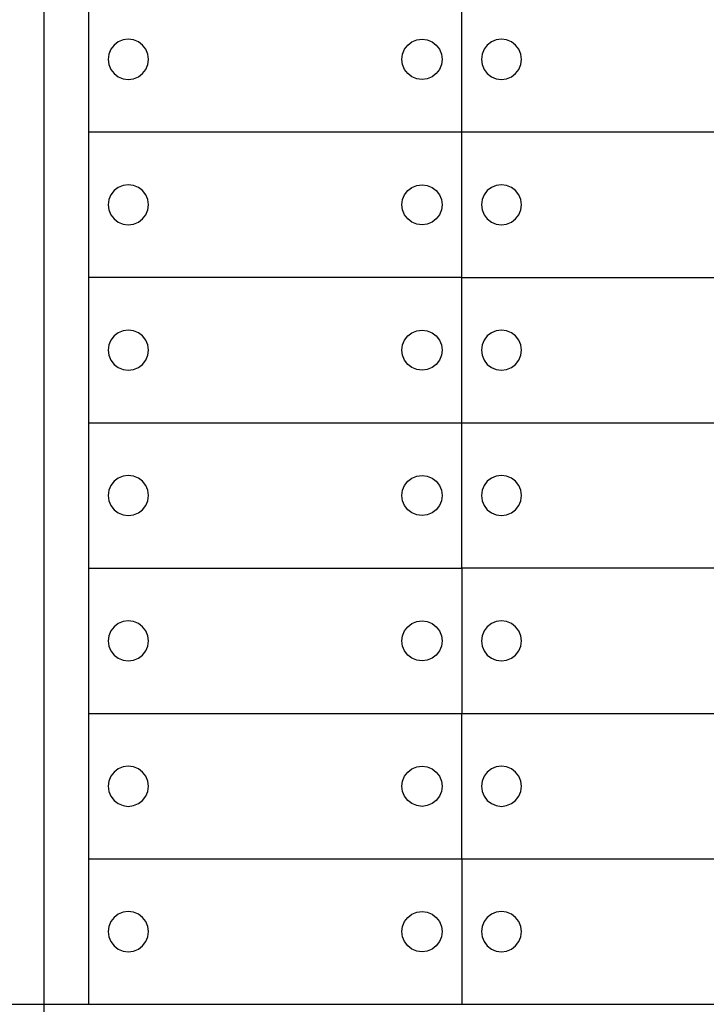
# Model space of a CAD drawing. Units: metres. Extents: x 32 to 217, y -44 to 45.
# Drawn here: x 57 to 60, y 21 to 26 of the extents above; entities that cross this region are included whole.
import ezdxf

# ---------------------------------------------------------------- set-up
doc = ezdxf.new("R2010")
doc.units = ezdxf.units.M
doc.layers.add('Edges', color=7, linetype='Continuous')

# ---------------------------------------------------------------- blocks, each defined once
blk = doc.blocks.new('cargoplan')
at = {"layer": 'Edges'}
for p, q in [((36.7552, 27.4426), (36.7552, 15.3148)), ((36.9552, 25.9395), (36.9552, 25.288)), ((38.6269, 25.288), (38.6269, 25.9395)), ((37.088, 25.6917), (37.0694, 25.6774)), ((37.1097, 25.7007), (37.088, 25.6917)), ((37.133, 25.7038), (37.1097, 25.7007)), ((37.1563, 25.7007), (37.133, 25.7038)), ((37.178, 25.6917), (37.1563, 25.7007)), ((37.1966, 25.6774), (37.178, 25.6917)), ((38.3854, 25.6774), (38.404, 25.6917)), ((38.404, 25.6917), (38.4258, 25.7007)), ((38.4258, 25.7007), (38.449, 25.7038)), ((38.449, 25.7038), (38.4723, 25.7007)), ((38.4723, 25.7007), (38.494, 25.6917)), ((38.494, 25.6917), (38.5127, 25.6774)), ((38.7597, 25.6917), (38.7411, 25.6774)), ((38.7814, 25.7007), (38.7597, 25.6917)), ((38.8047, 25.7038), (38.7814, 25.7007)), ((38.828, 25.7007), (38.8047, 25.7038)), ((38.8497, 25.6917), (38.828, 25.7007)), ((38.8684, 25.6774), (38.8497, 25.6917)), ((37.0551, 25.6588), (37.0461, 25.6371)), ((37.0694, 25.6774), (37.0551, 25.6588)), ((37.2109, 25.6588), (37.1966, 25.6774)), ((37.2199, 25.6371), (37.2109, 25.6588)), ((38.3621, 25.6371), (38.3711, 25.6588)), ((38.3711, 25.6588), (38.3854, 25.6774)), ((38.5127, 25.6774), (38.527, 25.6588)), ((38.527, 25.6588), (38.536, 25.6371)), ((38.7268, 25.6588), (38.7178, 25.6371)), ((38.7411, 25.6774), (38.7268, 25.6588)), ((38.8827, 25.6588), (38.8684, 25.6774)), ((38.8917, 25.6371), (38.8827, 25.6588)), ((37.0461, 25.6371), (37.043, 25.6138)), ((37.043, 25.6138), (37.0461, 25.5905)), ((37.223, 25.6138), (37.2199, 25.6371)), ((37.2199, 25.5905), (37.223, 25.6138)), ((38.359, 25.6138), (38.3621, 25.6371)), ((38.3621, 25.5905), (38.359, 25.6138)), ((38.536, 25.6371), (38.539, 25.6138)), ((38.539, 25.6138), (38.536, 25.5905)), ((38.7178, 25.6371), (38.7147, 25.6138)), ((38.7147, 25.6138), (38.7178, 25.5905)), ((38.8947, 25.6138), (38.8917, 25.6371)), ((38.8917, 25.5905), (38.8947, 25.6138)), ((37.0461, 25.5905), (37.0551, 25.5688)), ((37.0551, 25.5688), (37.0694, 25.5501)), ((37.1966, 25.5501), (37.2109, 25.5688)), ((37.2109, 25.5688), (37.2199, 25.5905)), ((38.3711, 25.5688), (38.3621, 25.5905)), ((38.3854, 25.5501), (38.3711, 25.5688)), ((38.527, 25.5688), (38.5127, 25.5501)), ((38.536, 25.5905), (38.527, 25.5688)), ((38.7178, 25.5905), (38.7268, 25.5688)), ((38.7268, 25.5688), (38.7411, 25.5501)), ((38.8684, 25.5501), (38.8827, 25.5688)), ((38.8827, 25.5688), (38.8917, 25.5905)), ((37.0694, 25.5501), (37.088, 25.5358)), ((37.088, 25.5358), (37.1097, 25.5268)), ((37.1097, 25.5268), (37.133, 25.5238)), ((37.133, 25.5238), (37.1563, 25.5268)), ((37.1563, 25.5268), (37.178, 25.5358)), ((37.178, 25.5358), (37.1966, 25.5501)), ((38.404, 25.5358), (38.3854, 25.5501)), ((38.4258, 25.5268), (38.404, 25.5358)), ((38.449, 25.5238), (38.4258, 25.5268)), ((38.4723, 25.5268), (38.449, 25.5238)), ((38.494, 25.5358), (38.4723, 25.5268)), ((38.5127, 25.5501), (38.494, 25.5358)), ((38.7411, 25.5501), (38.7597, 25.5358)), ((38.7597, 25.5358), (38.7814, 25.5268)), ((38.7814, 25.5268), (38.8047, 25.5238)), ((38.8047, 25.5238), (38.828, 25.5268)), ((38.828, 25.5268), (38.8497, 25.5358)), ((38.8497, 25.5358), (38.8684, 25.5501)), ((36.9552, 25.288), (36.9552, 24.6364)), ((38.6269, 25.288), (36.9552, 25.288)), ((38.6269, 24.6364), (38.6269, 25.288)), ((40.2986, 25.288), (38.6269, 25.288)), ((37.0694, 25.0259), (37.0551, 25.0072)), ((37.088, 25.0402), (37.0694, 25.0259)), ((37.1097, 25.0492), (37.088, 25.0402)), ((37.133, 25.0522), (37.1097, 25.0492)), ((37.1563, 25.0492), (37.133, 25.0522)), ((37.178, 25.0402), (37.1563, 25.0492)), ((37.1966, 25.0259), (37.178, 25.0402)), ((37.2109, 25.0072), (37.1966, 25.0259)), ((38.3711, 25.0072), (38.3854, 25.0259)), ((38.3854, 25.0259), (38.404, 25.0402)), ((38.404, 25.0402), (38.4258, 25.0492)), ((38.4258, 25.0492), (38.449, 25.0522)), ((38.449, 25.0522), (38.4723, 25.0492)), ((38.4723, 25.0492), (38.494, 25.0402)), ((38.494, 25.0402), (38.5127, 25.0259)), ((38.5127, 25.0259), (38.527, 25.0072)), ((38.7411, 25.0259), (38.7268, 25.0072)), ((38.7597, 25.0402), (38.7411, 25.0259)), ((38.7814, 25.0492), (38.7597, 25.0402)), ((38.8047, 25.0522), (38.7814, 25.0492)), ((38.828, 25.0492), (38.8047, 25.0522)), ((38.8497, 25.0402), (38.828, 25.0492)), ((38.8684, 25.0259), (38.8497, 25.0402)), ((38.8827, 25.0072), (38.8684, 25.0259)), ((37.0461, 24.9855), (37.043, 24.9622)), ((37.0551, 25.0072), (37.0461, 24.9855)), ((37.2199, 24.9855), (37.2109, 25.0072)), ((37.223, 24.9622), (37.2199, 24.9855)), ((38.359, 24.9622), (38.3621, 24.9855)), ((38.3621, 24.9855), (38.3711, 25.0072)), ((38.527, 25.0072), (38.536, 24.9855)), ((38.536, 24.9855), (38.539, 24.9622)), ((38.7178, 24.9855), (38.7147, 24.9622)), ((38.7268, 25.0072), (38.7178, 24.9855)), ((38.8917, 24.9855), (38.8827, 25.0072)), ((38.8947, 24.9622), (38.8917, 24.9855)), ((37.043, 24.9622), (37.0461, 24.9389)), ((37.0461, 24.9389), (37.0551, 24.9172)), ((37.2109, 24.9172), (37.2199, 24.9389)), ((37.2199, 24.9389), (37.223, 24.9622)), ((38.3621, 24.9389), (38.359, 24.9622)), ((38.3711, 24.9172), (38.3621, 24.9389)), ((38.536, 24.9389), (38.527, 24.9172)), ((38.539, 24.9622), (38.536, 24.9389)), ((38.7147, 24.9622), (38.7178, 24.9389)), ((38.7178, 24.9389), (38.7268, 24.9172)), ((38.8827, 24.9172), (38.8917, 24.9389)), ((38.8917, 24.9389), (38.8947, 24.9622)), ((37.0551, 24.9172), (37.0694, 24.8986)), ((37.0694, 24.8986), (37.088, 24.8843)), ((37.178, 24.8843), (37.1966, 24.8986)), ((37.1966, 24.8986), (37.2109, 24.9172)), ((38.3854, 24.8986), (38.3711, 24.9172)), ((38.404, 24.8843), (38.3854, 24.8986)), ((38.5127, 24.8986), (38.494, 24.8843)), ((38.527, 24.9172), (38.5127, 24.8986)), ((38.7268, 24.9172), (38.7411, 24.8986)), ((38.7411, 24.8986), (38.7597, 24.8843)), ((38.8497, 24.8843), (38.8684, 24.8986)), ((38.8684, 24.8986), (38.8827, 24.9172)), ((37.088, 24.8843), (37.1097, 24.8753)), ((37.1097, 24.8753), (37.133, 24.8722)), ((37.133, 24.8722), (37.1563, 24.8753)), ((37.1563, 24.8753), (37.178, 24.8843)), ((38.4258, 24.8753), (38.404, 24.8843)), ((38.449, 24.8722), (38.4258, 24.8753)), ((38.4723, 24.8753), (38.449, 24.8722)), ((38.494, 24.8843), (38.4723, 24.8753)), ((38.7597, 24.8843), (38.7814, 24.8753)), ((38.7814, 24.8753), (38.8047, 24.8722)), ((38.8047, 24.8722), (38.828, 24.8753)), ((38.828, 24.8753), (38.8497, 24.8843)), ((36.9552, 24.6364), (36.9552, 23.9849)), ((38.6269, 24.6364), (36.9552, 24.6364)), ((38.6269, 23.9849), (38.6269, 24.6364)), ((38.6269, 24.6364), (40.2986, 24.6364)), ((37.0694, 24.3743), (37.0551, 24.3557)), ((37.088, 24.3886), (37.0694, 24.3743)), ((37.1097, 24.3976), (37.088, 24.3886)), ((37.133, 24.4007), (37.1097, 24.3976)), ((37.1563, 24.3976), (37.133, 24.4007)), ((37.178, 24.3886), (37.1563, 24.3976)), ((37.1966, 24.3743), (37.178, 24.3886)), ((37.2109, 24.3557), (37.1966, 24.3743)), ((38.3711, 24.3557), (38.3854, 24.3743)), ((38.3854, 24.3743), (38.404, 24.3886)), ((38.404, 24.3886), (38.4258, 24.3976)), ((38.4258, 24.3976), (38.449, 24.4007)), ((38.449, 24.4007), (38.4723, 24.3976)), ((38.4723, 24.3976), (38.494, 24.3886)), ((38.494, 24.3886), (38.5127, 24.3743)), ((38.5127, 24.3743), (38.527, 24.3557)), ((38.7411, 24.3743), (38.7268, 24.3557)), ((38.7597, 24.3886), (38.7411, 24.3743)), ((38.7814, 24.3976), (38.7597, 24.3886)), ((38.8047, 24.4007), (38.7814, 24.3976)), ((38.828, 24.3976), (38.8047, 24.4007)), ((38.8497, 24.3886), (38.828, 24.3976)), ((38.8684, 24.3743), (38.8497, 24.3886)), ((38.8827, 24.3557), (38.8684, 24.3743)), ((37.0461, 24.334), (37.043, 24.3107)), ((37.0551, 24.3557), (37.0461, 24.334)), ((37.2199, 24.334), (37.2109, 24.3557)), ((37.223, 24.3107), (37.2199, 24.334)), ((38.359, 24.3107), (38.3621, 24.334)), ((38.3621, 24.334), (38.3711, 24.3557)), ((38.527, 24.3557), (38.536, 24.334)), ((38.536, 24.334), (38.539, 24.3107)), ((38.7178, 24.334), (38.7147, 24.3107)), ((38.7268, 24.3557), (38.7178, 24.334)), ((38.8917, 24.334), (38.8827, 24.3557)), ((38.8947, 24.3107), (38.8917, 24.334)), ((37.043, 24.3107), (37.0461, 24.2874)), ((37.0461, 24.2874), (37.0551, 24.2657)), ((37.2109, 24.2657), (37.2199, 24.2874)), ((37.2199, 24.2874), (37.223, 24.3107)), ((38.3621, 24.2874), (38.359, 24.3107)), ((38.3711, 24.2657), (38.3621, 24.2874)), ((38.536, 24.2874), (38.527, 24.2657)), ((38.539, 24.3107), (38.536, 24.2874)), ((38.7147, 24.3107), (38.7178, 24.2874)), ((38.7178, 24.2874), (38.7268, 24.2657)), ((38.8827, 24.2657), (38.8917, 24.2874)), ((38.8917, 24.2874), (38.8947, 24.3107)), ((37.0551, 24.2657), (37.0694, 24.247)), ((37.0694, 24.247), (37.088, 24.2327)), ((37.088, 24.2327), (37.1097, 24.2237)), ((37.1563, 24.2237), (37.178, 24.2327)), ((37.178, 24.2327), (37.1966, 24.247)), ((37.1966, 24.247), (37.2109, 24.2657)), ((38.3854, 24.247), (38.3711, 24.2657)), ((38.404, 24.2327), (38.3854, 24.247)), ((38.4258, 24.2237), (38.404, 24.2327)), ((38.494, 24.2327), (38.4723, 24.2237)), ((38.5127, 24.247), (38.494, 24.2327)), ((38.527, 24.2657), (38.5127, 24.247)), ((38.7268, 24.2657), (38.7411, 24.247)), ((38.7411, 24.247), (38.7597, 24.2327)), ((38.7597, 24.2327), (38.7814, 24.2237)), ((38.828, 24.2237), (38.8497, 24.2327)), ((38.8497, 24.2327), (38.8684, 24.247)), ((38.8684, 24.247), (38.8827, 24.2657)), ((37.1097, 24.2237), (37.133, 24.2207)), ((37.133, 24.2207), (37.1563, 24.2237)), ((38.449, 24.2207), (38.4258, 24.2237)), ((38.4723, 24.2237), (38.449, 24.2207)), ((38.7814, 24.2237), (38.8047, 24.2207)), ((38.8047, 24.2207), (38.828, 24.2237)), ((36.9552, 23.9849), (38.6269, 23.9849)), ((36.9552, 23.9849), (36.9552, 23.3334)), ((38.6269, 23.3334), (38.6269, 23.9849)), ((38.6269, 23.9849), (40.2986, 23.9849)), ((37.1097, 23.7461), (37.088, 23.7371)), ((37.133, 23.7491), (37.1097, 23.7461)), ((37.1563, 23.7461), (37.133, 23.7491)), ((37.178, 23.7371), (37.1563, 23.7461)), ((38.404, 23.7371), (38.4258, 23.7461)), ((38.4258, 23.7461), (38.449, 23.7491)), ((38.449, 23.7491), (38.4723, 23.7461)), ((38.4723, 23.7461), (38.494, 23.7371)), ((38.7814, 23.7461), (38.7597, 23.7371)), ((38.8047, 23.7491), (38.7814, 23.7461)), ((38.828, 23.7461), (38.8047, 23.7491)), ((38.8497, 23.7371), (38.828, 23.7461)), ((37.0551, 23.7041), (37.0461, 23.6824)), ((37.0694, 23.7228), (37.0551, 23.7041)), ((37.088, 23.7371), (37.0694, 23.7228)), ((37.1966, 23.7228), (37.178, 23.7371)), ((37.2109, 23.7041), (37.1966, 23.7228)), ((37.2199, 23.6824), (37.2109, 23.7041)), ((38.3621, 23.6824), (38.3711, 23.7041)), ((38.3711, 23.7041), (38.3854, 23.7228)), ((38.3854, 23.7228), (38.404, 23.7371)), ((38.494, 23.7371), (38.5127, 23.7228)), ((38.5127, 23.7228), (38.527, 23.7041)), ((38.527, 23.7041), (38.536, 23.6824)), ((38.7268, 23.7041), (38.7178, 23.6824)), ((38.7411, 23.7228), (38.7268, 23.7041)), ((38.7597, 23.7371), (38.7411, 23.7228)), ((38.8684, 23.7228), (38.8497, 23.7371)), ((38.8827, 23.7041), (38.8684, 23.7228)), ((38.8917, 23.6824), (38.8827, 23.7041)), ((37.0461, 23.6824), (37.043, 23.6591)), ((37.043, 23.6591), (37.0461, 23.6358)), ((37.223, 23.6591), (37.2199, 23.6824)), ((37.2199, 23.6358), (37.223, 23.6591)), ((38.359, 23.6591), (38.3621, 23.6824)), ((38.3621, 23.6358), (38.359, 23.6591)), ((38.536, 23.6824), (38.539, 23.6591)), ((38.539, 23.6591), (38.536, 23.6358)), ((38.7178, 23.6824), (38.7147, 23.6591)), ((38.7147, 23.6591), (38.7178, 23.6358)), ((38.8947, 23.6591), (38.8917, 23.6824)), ((38.8917, 23.6358), (38.8947, 23.6591)), ((37.0461, 23.6358), (37.0551, 23.6141)), ((37.0551, 23.6141), (37.0694, 23.5955)), ((37.1966, 23.5955), (37.2109, 23.6141)), ((37.2109, 23.6141), (37.2199, 23.6358)), ((38.3711, 23.6141), (38.3621, 23.6358)), ((38.3854, 23.5955), (38.3711, 23.6141)), ((38.527, 23.6141), (38.5127, 23.5955)), ((38.536, 23.6358), (38.527, 23.6141)), ((38.7178, 23.6358), (38.7268, 23.6141)), ((38.7268, 23.6141), (38.7411, 23.5955)), ((38.8684, 23.5955), (38.8827, 23.6141)), ((38.8827, 23.6141), (38.8917, 23.6358)), ((37.0694, 23.5955), (37.088, 23.5812)), ((37.088, 23.5812), (37.1097, 23.5722)), ((37.1097, 23.5722), (37.133, 23.5691)), ((37.133, 23.5691), (37.1563, 23.5722)), ((37.1563, 23.5722), (37.178, 23.5812)), ((37.178, 23.5812), (37.1966, 23.5955)), ((38.404, 23.5812), (38.3854, 23.5955)), ((38.4258, 23.5722), (38.404, 23.5812)), ((38.449, 23.5691), (38.4258, 23.5722)), ((38.4723, 23.5722), (38.449, 23.5691)), ((38.494, 23.5812), (38.4723, 23.5722)), ((38.5127, 23.5955), (38.494, 23.5812)), ((38.7411, 23.5955), (38.7597, 23.5812)), ((38.7597, 23.5812), (38.7814, 23.5722)), ((38.7814, 23.5722), (38.8047, 23.5691)), ((38.8047, 23.5691), (38.828, 23.5722)), ((38.828, 23.5722), (38.8497, 23.5812)), ((38.8497, 23.5812), (38.8684, 23.5955)), ((36.9552, 23.3334), (38.6269, 23.3334)), ((36.9552, 23.3334), (36.9552, 22.6818)), ((38.6269, 23.3334), (38.6269, 22.6818)), ((40.2986, 23.3334), (38.6269, 23.3334)), ((37.088, 23.0855), (37.0694, 23.0712)), ((37.1097, 23.0945), (37.088, 23.0855)), ((37.133, 23.0976), (37.1097, 23.0945)), ((37.1563, 23.0945), (37.133, 23.0976)), ((37.178, 23.0855), (37.1563, 23.0945)), ((37.1966, 23.0712), (37.178, 23.0855)), ((38.3854, 23.0712), (38.404, 23.0855)), ((38.404, 23.0855), (38.4258, 23.0945)), ((38.4258, 23.0945), (38.449, 23.0976)), ((38.449, 23.0976), (38.4723, 23.0945)), ((38.4723, 23.0945), (38.494, 23.0855)), ((38.494, 23.0855), (38.5127, 23.0712)), ((38.7597, 23.0855), (38.7411, 23.0712)), ((38.7814, 23.0945), (38.7597, 23.0855)), ((38.8047, 23.0976), (38.7814, 23.0945)), ((38.828, 23.0945), (38.8047, 23.0976)), ((38.8497, 23.0855), (38.828, 23.0945)), ((38.8684, 23.0712), (38.8497, 23.0855)), ((37.0551, 23.0526), (37.0461, 23.0309)), ((37.0694, 23.0712), (37.0551, 23.0526)), ((37.2109, 23.0526), (37.1966, 23.0712)), ((37.2199, 23.0309), (37.2109, 23.0526)), ((38.3621, 23.0309), (38.3711, 23.0526)), ((38.3711, 23.0526), (38.3854, 23.0712)), ((38.5127, 23.0712), (38.527, 23.0526)), ((38.527, 23.0526), (38.536, 23.0309)), ((38.7268, 23.0526), (38.7178, 23.0309)), ((38.7411, 23.0712), (38.7268, 23.0526)), ((38.8827, 23.0526), (38.8684, 23.0712)), ((38.8917, 23.0309), (38.8827, 23.0526)), ((37.0461, 23.0309), (37.043, 23.0076)), ((37.043, 23.0076), (37.0461, 22.9843)), ((37.223, 23.0076), (37.2199, 23.0309)), ((37.2199, 22.9843), (37.223, 23.0076)), ((38.359, 23.0076), (38.3621, 23.0309)), ((38.3621, 22.9843), (38.359, 23.0076)), ((38.536, 23.0309), (38.539, 23.0076)), ((38.539, 23.0076), (38.536, 22.9843)), ((38.7178, 23.0309), (38.7147, 23.0076)), ((38.7147, 23.0076), (38.7178, 22.9843)), ((38.8947, 23.0076), (38.8917, 23.0309)), ((38.8917, 22.9843), (38.8947, 23.0076)), ((37.0461, 22.9843), (37.0551, 22.9626)), ((37.0551, 22.9626), (37.0694, 22.9439)), ((37.1966, 22.9439), (37.2109, 22.9626)), ((37.2109, 22.9626), (37.2199, 22.9843)), ((38.3711, 22.9626), (38.3621, 22.9843)), ((38.3854, 22.9439), (38.3711, 22.9626)), ((38.527, 22.9626), (38.5127, 22.9439)), ((38.536, 22.9843), (38.527, 22.9626)), ((38.7178, 22.9843), (38.7268, 22.9626)), ((38.7268, 22.9626), (38.7411, 22.9439)), ((38.8684, 22.9439), (38.8827, 22.9626)), ((38.8827, 22.9626), (38.8917, 22.9843)), ((37.0694, 22.9439), (37.088, 22.9296)), ((37.088, 22.9296), (37.1097, 22.9207)), ((37.1097, 22.9207), (37.133, 22.9176)), ((37.133, 22.9176), (37.1563, 22.9207)), ((37.1563, 22.9207), (37.178, 22.9296)), ((37.178, 22.9296), (37.1966, 22.9439)), ((38.404, 22.9296), (38.3854, 22.9439)), ((38.4258, 22.9207), (38.404, 22.9296)), ((38.449, 22.9176), (38.4258, 22.9207)), ((38.4723, 22.9207), (38.449, 22.9176)), ((38.494, 22.9296), (38.4723, 22.9207)), ((38.5127, 22.9439), (38.494, 22.9296)), ((38.7411, 22.9439), (38.7597, 22.9296)), ((38.7597, 22.9296), (38.7814, 22.9207)), ((38.7814, 22.9207), (38.8047, 22.9176)), ((38.8047, 22.9176), (38.828, 22.9207)), ((38.828, 22.9207), (38.8497, 22.9296)), ((38.8497, 22.9296), (38.8684, 22.9439)), ((36.9552, 22.6818), (38.6269, 22.6818)), ((36.9552, 22.6818), (36.9552, 22.0303)), ((38.6269, 22.6818), (40.2986, 22.6818)), ((38.6269, 22.0303), (38.6269, 22.6818)), ((37.0694, 22.4197), (37.0551, 22.401)), ((37.088, 22.434), (37.0694, 22.4197)), ((37.1097, 22.443), (37.088, 22.434)), ((37.133, 22.446), (37.1097, 22.443)), ((37.1563, 22.443), (37.133, 22.446)), ((37.178, 22.434), (37.1563, 22.443)), ((37.1966, 22.4197), (37.178, 22.434)), ((37.2109, 22.401), (37.1966, 22.4197)), ((38.3711, 22.401), (38.3854, 22.4197)), ((38.3854, 22.4197), (38.404, 22.434)), ((38.404, 22.434), (38.4258, 22.443)), ((38.4258, 22.443), (38.449, 22.446)), ((38.449, 22.446), (38.4723, 22.443)), ((38.4723, 22.443), (38.494, 22.434)), ((38.494, 22.434), (38.5127, 22.4197)), ((38.5127, 22.4197), (38.527, 22.401)), ((38.7411, 22.4197), (38.7268, 22.401)), ((38.7597, 22.434), (38.7411, 22.4197)), ((38.7814, 22.443), (38.7597, 22.434)), ((38.8047, 22.446), (38.7814, 22.443)), ((38.828, 22.443), (38.8047, 22.446)), ((38.8497, 22.434), (38.828, 22.443)), ((38.8684, 22.4197), (38.8497, 22.434)), ((38.8827, 22.401), (38.8684, 22.4197)), ((37.0461, 22.3793), (37.043, 22.356)), ((37.0551, 22.401), (37.0461, 22.3793)), ((37.2199, 22.3793), (37.2109, 22.401)), ((37.223, 22.356), (37.2199, 22.3793)), ((38.359, 22.356), (38.3621, 22.3793)), ((38.3621, 22.3793), (38.3711, 22.401)), ((38.527, 22.401), (38.536, 22.3793)), ((38.536, 22.3793), (38.539, 22.356)), ((38.7178, 22.3793), (38.7147, 22.356)), ((38.7268, 22.401), (38.7178, 22.3793)), ((38.8917, 22.3793), (38.8827, 22.401)), ((38.8947, 22.356), (38.8917, 22.3793)), ((37.043, 22.356), (37.0461, 22.3327)), ((37.0461, 22.3327), (37.0551, 22.311)), ((37.2109, 22.311), (37.2199, 22.3327)), ((37.2199, 22.3327), (37.223, 22.356)), ((38.3621, 22.3327), (38.359, 22.356)), ((38.3711, 22.311), (38.3621, 22.3327)), ((38.536, 22.3327), (38.527, 22.311)), ((38.539, 22.356), (38.536, 22.3327)), ((38.7147, 22.356), (38.7178, 22.3327)), ((38.7178, 22.3327), (38.7268, 22.311)), ((38.8827, 22.311), (38.8917, 22.3327)), ((38.8917, 22.3327), (38.8947, 22.356)), ((37.0551, 22.311), (37.0694, 22.2924)), ((37.0694, 22.2924), (37.088, 22.2781)), ((37.178, 22.2781), (37.1966, 22.2924)), ((37.1966, 22.2924), (37.2109, 22.311)), ((38.3854, 22.2924), (38.3711, 22.311)), ((38.404, 22.2781), (38.3854, 22.2924)), ((38.5127, 22.2924), (38.494, 22.2781)), ((38.527, 22.311), (38.5127, 22.2924)), ((38.7268, 22.311), (38.7411, 22.2924)), ((38.7411, 22.2924), (38.7597, 22.2781)), ((38.8497, 22.2781), (38.8684, 22.2924)), ((38.8684, 22.2924), (38.8827, 22.311)), ((37.088, 22.2781), (37.1097, 22.2691)), ((37.1097, 22.2691), (37.133, 22.266)), ((37.133, 22.266), (37.1563, 22.2691)), ((37.1563, 22.2691), (37.178, 22.2781)), ((38.4258, 22.2691), (38.404, 22.2781)), ((38.449, 22.266), (38.4258, 22.2691)), ((38.4723, 22.2691), (38.449, 22.266)), ((38.494, 22.2781), (38.4723, 22.2691)), ((38.7597, 22.2781), (38.7814, 22.2691)), ((38.7814, 22.2691), (38.8047, 22.266)), ((38.8047, 22.266), (38.828, 22.2691)), ((38.828, 22.2691), (38.8497, 22.2781)), ((36.9552, 22.0303), (38.6269, 22.0303)), ((36.9552, 22.0303), (36.9552, 21.3787)), ((38.6269, 22.0303), (40.2986, 22.0303)), ((38.6269, 22.0303), (38.6269, 21.3787)), ((37.0694, 21.7681), (37.0551, 21.7495)), ((37.088, 21.7824), (37.0694, 21.7681)), ((37.1097, 21.7914), (37.088, 21.7824)), ((37.133, 21.7945), (37.1097, 21.7914)), ((37.1563, 21.7914), (37.133, 21.7945)), ((37.178, 21.7824), (37.1563, 21.7914)), ((37.1966, 21.7681), (37.178, 21.7824)), ((37.2109, 21.7495), (37.1966, 21.7681)), ((38.3711, 21.7495), (38.3854, 21.7681)), ((38.3854, 21.7681), (38.404, 21.7824)), ((38.404, 21.7824), (38.4258, 21.7914)), ((38.4258, 21.7914), (38.449, 21.7945)), ((38.449, 21.7945), (38.4723, 21.7914)), ((38.4723, 21.7914), (38.494, 21.7824)), ((38.494, 21.7824), (38.5127, 21.7681)), ((38.5127, 21.7681), (38.527, 21.7495)), ((38.7411, 21.7681), (38.7268, 21.7495)), ((38.7597, 21.7824), (38.7411, 21.7681)), ((38.7814, 21.7914), (38.7597, 21.7824)), ((38.8047, 21.7945), (38.7814, 21.7914)), ((38.828, 21.7914), (38.8047, 21.7945)), ((38.8497, 21.7824), (38.828, 21.7914)), ((38.8684, 21.7681), (38.8497, 21.7824)), ((38.8827, 21.7495), (38.8684, 21.7681)), ((37.0461, 21.7278), (37.043, 21.7045)), ((37.0551, 21.7495), (37.0461, 21.7278)), ((37.2199, 21.7278), (37.2109, 21.7495)), ((37.223, 21.7045), (37.2199, 21.7278)), ((38.359, 21.7045), (38.3621, 21.7278)), ((38.3621, 21.7278), (38.3711, 21.7495)), ((38.527, 21.7495), (38.536, 21.7278)), ((38.536, 21.7278), (38.539, 21.7045)), ((38.7178, 21.7278), (38.7147, 21.7045)), ((38.7268, 21.7495), (38.7178, 21.7278)), ((38.8917, 21.7278), (38.8827, 21.7495)), ((38.8947, 21.7045), (38.8917, 21.7278)), ((37.043, 21.7045), (37.0461, 21.6812)), ((37.0461, 21.6812), (37.0551, 21.6595)), ((37.2109, 21.6595), (37.2199, 21.6812)), ((37.2199, 21.6812), (37.223, 21.7045)), ((38.3621, 21.6812), (38.359, 21.7045)), ((38.3711, 21.6595), (38.3621, 21.6812)), ((38.536, 21.6812), (38.527, 21.6595)), ((38.539, 21.7045), (38.536, 21.6812)), ((38.7147, 21.7045), (38.7178, 21.6812)), ((38.7178, 21.6812), (38.7268, 21.6595)), ((38.8827, 21.6595), (38.8917, 21.6812)), ((38.8917, 21.6812), (38.8947, 21.7045)), ((37.0551, 21.6595), (37.0694, 21.6409)), ((37.0694, 21.6409), (37.088, 21.6266)), ((37.088, 21.6266), (37.1097, 21.6176)), ((37.1563, 21.6176), (37.178, 21.6266)), ((37.178, 21.6266), (37.1966, 21.6409)), ((37.1966, 21.6409), (37.2109, 21.6595)), ((38.3854, 21.6409), (38.3711, 21.6595)), ((38.404, 21.6266), (38.3854, 21.6409)), ((38.4258, 21.6176), (38.404, 21.6266)), ((38.494, 21.6266), (38.4723, 21.6176)), ((38.5127, 21.6409), (38.494, 21.6266)), ((38.527, 21.6595), (38.5127, 21.6409)), ((38.7268, 21.6595), (38.7411, 21.6409)), ((38.7411, 21.6409), (38.7597, 21.6266)), ((38.7597, 21.6266), (38.7814, 21.6176)), ((38.828, 21.6176), (38.8497, 21.6266)), ((38.8497, 21.6266), (38.8684, 21.6409)), ((38.8684, 21.6409), (38.8827, 21.6595)), ((37.1097, 21.6176), (37.133, 21.6145)), ((37.133, 21.6145), (37.1563, 21.6176)), ((38.449, 21.6145), (38.4258, 21.6176)), ((38.4723, 21.6176), (38.449, 21.6145)), ((38.7814, 21.6176), (38.8047, 21.6145)), ((38.8047, 21.6145), (38.828, 21.6176)), ((35.2936, 21.3788), (38.4948, 21.3788)), ((38.4948, 21.3788), (41.6662, 21.3788))]:
    blk.add_line(p, q, dxfattribs=at)

msp = doc.modelspace()

# ---------------------------------------------------------------- block references
msp.add_blockref('cargoplan', (19.9434, 0))

doc.saveas('drawing.dxf')
